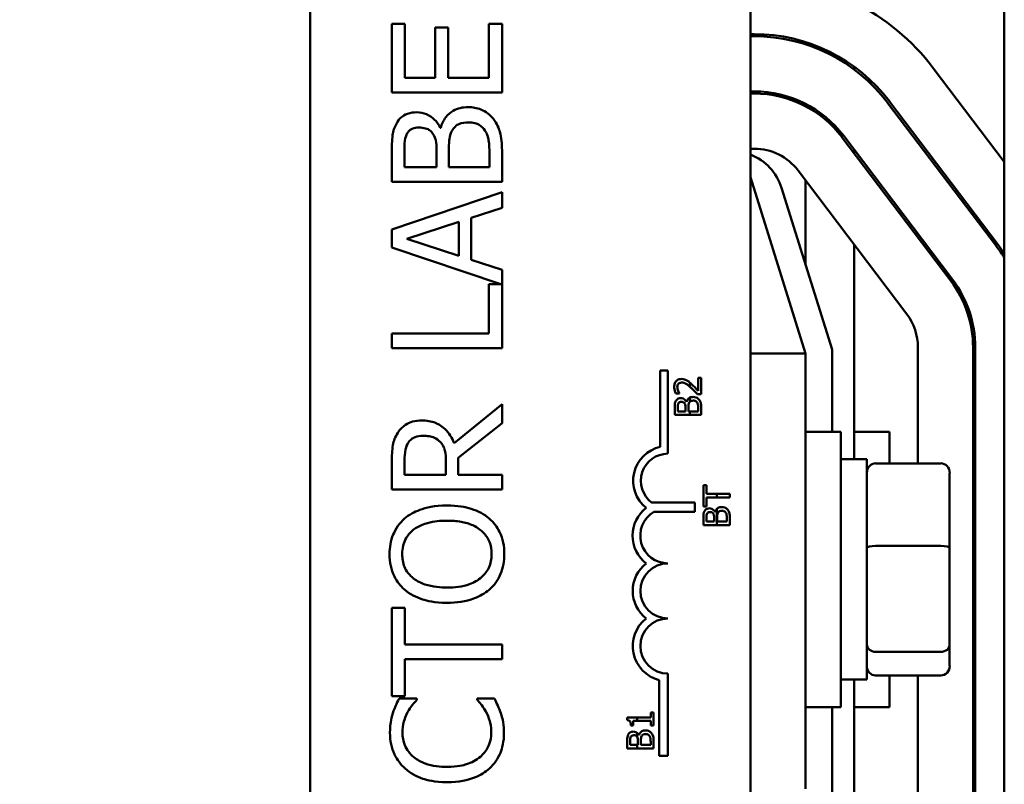
# Model space of a CAD drawing. Units: inches. Extents: x 2 to 86, y 1 to 67.
# Drawn here: x 9.4 to 10.9, y 42.7 to 43.8 of the extents above; entities that cross this region are included whole.
import ezdxf

# ---------------------------------------------------------------- set-up
doc = ezdxf.new("R2010")
doc.units = ezdxf.units.IN
doc.header["$LTSCALE"] = 4
doc.header["$MEASUREMENT"] = 0
doc.layers.add('Dimension (ANSI)', color=7, linetype='Continuous', lineweight=25)
doc.layers.add('Visible (ANSI)', color=7, linetype='Continuous', lineweight=50)
doc.styles.add('Note Text (ANSI)', font='tahoma.ttf')
doc.dimstyles.new('Default (ANSI)', dxfattribs={"dimscale": 4, "dimtxt": 0.12, "dimasz": 0.098425, "dimexe": 0.125, "dimexo": 0.0625, "dimgap": 0.031496, "dimtad": 0, "dimtih": 1, "dimtoh": 1, "dimrnd": 1e-08, "dimzin": 0, "dimdsep": 46, "dimtxsty": 'Note Text (ANSI)', "dimcen": 0.09, "dimdle": 0.393701, "dimclrd": 256, "dimclre": 256, "dimclrt": 256, "dimadec": 0, "dimazin": 1, "dimtfac": 1, "dimtofl": 0, "dimtmove": 0, "dimatfit": 3, "dimfxl": 1, "dimtolj": 1, "dimtzin": 4, "dimlwd": -1, "dimlwe": -1, "dimarcsym": 0})

# ---------------------------------------------------------------- blocks, each defined once
blk = doc.blocks.new('*D11')
at = {"layer": 'Defpoints', "color": 0, "transparency": 16777216}
for p in [(7.8706, 47.7876), (4.1325, 27.2876), (9.9379, 27.2876)]:
    blk.add_point(p, dxfattribs=at)
at = {"layer": 'Dimension (ANSI)', "transparency": 16777216}
for p, q in [((7.6206, 47.7876), (3.6325, 47.7876)), ((4.1325, 47.3939), (4.1325, 39.8566)), ((4.1325, 27.6813), (4.1325, 39.1046)), ((9.6879, 27.2876), (3.6325, 27.2876))]:
    blk.add_line(p, q, dxfattribs=at)
for points in [[(4.0669, 47.3939), (4.1981, 47.3939), (4.1325, 47.7876)], [(4.0669, 27.6813), (4.1981, 27.6813), (4.1325, 27.2876)]]:
    blk.add_solid(points, dxfattribs=at)
at = {"layer": 'Dimension (ANSI)', "transparency": 16777216, "insert": (3.3447, 39.7306), "char_height": 0.48, "attachment_point": 1, "style": 'Note Text (ANSI)'}
blk.add_mtext('\\A1;30.75', dxfattribs=at)

msp = doc.modelspace()

# ---------------------------------------------------------------- linework, layer by layer
at = {"layer": 'Visible (ANSI)'}
for p, q in [((10.8639, 46.0116), (10.8639, 40.0116)), ((9.8132, 41.5391), (9.8132, 44.7524)), ((10.4799, 44.7524), (10.4799, 41.5391)), ((9.9567, 43.8374), (9.937, 43.8374)), ((9.937, 43.8374), (9.937, 43.7332)), ((9.9567, 43.7553), (9.9567, 43.8374)), ((10.0221, 43.8319), (10.0024, 43.8319)), ((10.0024, 43.8319), (10.0024, 43.7553)), ((10.0221, 43.7553), (10.0221, 43.8319)), ((10.1037, 43.8374), (10.084, 43.8374)), ((10.084, 43.8374), (10.084, 43.7553)), ((10.1037, 43.7332), (10.1037, 43.8374)), ((10.4854, 43.8216), (10.4799, 43.8216)), ((10.4799, 43.8183), (10.4854, 43.8183)), ((10.5632, 43.8095), (10.5632, 43.806)), ((10.6366, 43.7724), (10.6366, 43.7682)), ((10.7564, 43.7702), (10.8639, 43.6283)), ((10.0024, 43.7553), (9.9567, 43.7553)), ((10.084, 43.7553), (10.0221, 43.7553)), ((9.937, 43.7332), (10.1037, 43.7332)), ((10.4854, 43.735), (10.4799, 43.735)), ((10.4799, 43.7316), (10.4854, 43.7316)), ((10.5632, 43.7161), (10.5632, 43.7123)), ((10.6873, 43.7179), (10.8519, 43.5006)), ((10.8545, 43.5026), (10.69, 43.7199)), ((10.011, 43.6799), (10.0102, 43.6799)), ((10.6182, 43.6656), (10.7828, 43.4483)), ((10.7854, 43.4503), (10.6209, 43.6676)), ((10.4854, 43.6483), (10.4799, 43.6483)), ((9.937, 43.6423), (9.937, 43.5981)), ((9.9559, 43.6202), (9.9559, 43.6414)), ((10.0047, 43.6454), (10.0047, 43.6202)), ((10.0232, 43.6202), (10.0232, 43.6454)), ((10.0848, 43.6382), (10.0848, 43.6202)), ((10.1037, 43.5981), (10.1037, 43.6459)), ((10.6366, 43.6469), (10.6366, 43.6414)), ((10.0047, 43.6202), (9.9559, 43.6202)), ((10.0848, 43.6202), (10.0232, 43.6202)), ((10.5632, 43.3383), (10.4799, 43.605)), ((10.7163, 43.398), (10.5518, 43.6153)), ((9.937, 43.5981), (10.1037, 43.5981)), ((10.5269, 43.5888), (10.6032, 43.3444)), ((10.5632, 43.6002), (10.5632, 43.4724)), ((10.1037, 43.5823), (9.937, 43.5261)), ((10.1037, 43.5589), (10.1037, 43.5823)), ((10.0571, 43.5438), (10.1037, 43.5589)), ((10.0571, 43.4802), (10.0571, 43.5438)), ((9.9597, 43.5119), (10.0382, 43.5377)), ((10.0382, 43.5377), (10.0382, 43.4863)), ((9.937, 43.5261), (9.937, 43.4988)), ((9.937, 43.4988), (10.1021, 43.4432)), ((10.0382, 43.4863), (9.9597, 43.5119)), ((10.6366, 43.5033), (10.6366, 43.1783)), ((10.1037, 43.4651), (10.0571, 43.4802)), ((10.1037, 43.3466), (10.1037, 43.4651)), ((10.1021, 43.4432), (10.084, 43.4432)), ((10.084, 43.4432), (10.084, 43.3688)), ((10.084, 43.3688), (9.937, 43.3688)), ((9.937, 43.3688), (9.937, 43.3466)), ((9.937, 43.3466), (10.1037, 43.3466)), ((10.4799, 43.3383), (10.5632, 43.3383)), ((10.5632, 42.6796), (10.5632, 43.3383)), ((10.6032, 43.3444), (10.6032, 43.22)), ((10.7332, 43.1721), (10.7332, 43.3477)), ((10.8166, 43.3477), (10.8166, 42.6697)), ((10.8199, 42.6697), (10.8199, 43.3477)), ((10.3433, 43.1972), (10.3433, 43.3124)), ((10.3433, 43.3124), (10.3549, 43.3124)), ((10.3549, 43.3124), (10.3549, 43.1869)), ((10.3882, 43.2941), (10.3882, 43.2879)), ((10.4052, 43.3015), (10.4005, 43.3015)), ((10.4005, 43.3015), (10.4005, 43.2818)), ((10.4052, 43.2768), (10.4052, 43.3015)), ((10.3667, 43.2776), (10.3724, 43.2776)), ((10.3724, 43.2776), (10.3724, 43.2779)), ((10.3995, 43.2768), (10.4052, 43.2768)), ((10.1037, 43.2618), (10.0312, 43.2025)), ((10.1037, 43.233), (10.1037, 43.2618)), ((10.3829, 43.2652), (10.3827, 43.2652)), ((10.3882, 43.2717), (10.3882, 43.2657)), ((10.3652, 43.2561), (10.3652, 43.2455)), ((10.3652, 43.2455), (10.3882, 43.2455)), ((10.3697, 43.2508), (10.3697, 43.2559)), ((10.3814, 43.2508), (10.3697, 43.2508)), ((10.3814, 43.2569), (10.3814, 43.2508)), ((10.3859, 43.2508), (10.3859, 43.2569)), ((10.3882, 43.2508), (10.3859, 43.2508)), ((10.4006, 43.2508), (10.3882, 43.2508)), ((10.3882, 43.2508), (10.3882, 43.2455)), ((10.3882, 43.2455), (10.4052, 43.2455)), ((10.4006, 43.2551), (10.4006, 43.2508)), ((10.4052, 43.2455), (10.4052, 43.257)), ((10.0374, 43.1803), (10.1037, 43.233)), ((10.5632, 43.22), (10.6166, 43.22)), ((10.6166, 43.22), (10.6166, 42.8033)), ((10.6366, 43.22), (10.6899, 43.22)), ((10.6899, 43.22), (10.6899, 43.1721)), ((9.937, 43.1757), (9.937, 43.1328)), ((9.9562, 43.1549), (9.9562, 43.177)), ((10.0189, 43.1744), (10.0189, 43.1549)), ((10.0374, 43.1549), (10.0374, 43.1803)), ((10.6559, 43.1783), (10.6166, 43.1783)), ((10.6559, 42.845), (10.6559, 43.1783)), ((10.7679, 43.1721), (10.6692, 43.1721)), ((10.7812, 43.044), (10.7812, 43.1575)), ((10.0189, 43.1549), (9.9562, 43.1549)), ((10.1037, 43.1549), (10.0374, 43.1549)), ((10.1037, 43.1328), (10.1037, 43.1549)), ((9.937, 43.1328), (10.1037, 43.1328)), ((10.4086, 43.1393), (10.4086, 43.1071)), ((10.4133, 43.1393), (10.4086, 43.1393)), ((10.4133, 43.1259), (10.4133, 43.1393)), ((10.429, 43.1259), (10.4133, 43.1259)), ((10.4486, 43.1259), (10.429, 43.1259)), ((10.429, 43.1259), (10.429, 43.1206)), ((10.4486, 43.1206), (10.4486, 43.1259)), ((10.3305, 43.1127), (10.3957, 43.1127)), ((10.3957, 43.1127), (10.3957, 43.0987)), ((10.4133, 43.1206), (10.429, 43.1206)), ((10.4133, 43.1071), (10.4133, 43.1206)), ((10.429, 43.1206), (10.4486, 43.1206)), ((10.3957, 43.0987), (10.3333, 43.0987)), ((10.4086, 43.1071), (10.4133, 43.1071)), ((10.4263, 43.0984), (10.4261, 43.0984)), ((10.429, 43.1032), (10.429, 43.0788)), ((10.4086, 43.0894), (10.4086, 43.0788)), ((10.4131, 43.0841), (10.4131, 43.0892)), ((10.4248, 43.0841), (10.4131, 43.0841)), ((10.4248, 43.0901), (10.4248, 43.0841)), ((10.4292, 43.0841), (10.4292, 43.0901)), ((10.444, 43.0841), (10.4292, 43.0841)), ((10.444, 43.0884), (10.444, 43.0841)), ((10.4486, 43.0788), (10.4486, 43.0903)), ((10.4086, 43.0788), (10.429, 43.0788)), ((10.429, 43.0788), (10.4486, 43.0788)), ((10.7679, 43.0473), (10.6692, 43.0473)), ((10.7812, 42.8982), (10.7812, 43.044)), ((9.9567, 42.9537), (9.937, 42.9537)), ((9.937, 42.9537), (9.937, 42.8197)), ((9.9567, 42.8978), (9.9567, 42.9537)), ((10.1037, 42.8978), (9.9567, 42.8978)), ((10.1037, 42.8756), (10.1037, 42.8978)), ((10.7812, 42.8658), (10.7812, 42.8982)), ((9.9567, 42.8197), (9.9567, 42.8756)), ((9.9567, 42.8756), (10.1037, 42.8756)), ((10.7679, 42.8867), (10.6692, 42.8867)), ((10.3414, 42.7296), (10.3414, 42.8442)), ((10.3549, 42.8541), (10.3549, 42.7296)), ((10.6559, 42.845), (10.6166, 42.845)), ((10.6366, 42.845), (10.6366, 42.5109)), ((10.7679, 42.8511), (10.6692, 42.8511)), ((10.6899, 42.8511), (10.6899, 42.8033)), ((10.7332, 42.6697), (10.7332, 42.8511)), ((9.937, 42.8197), (9.9567, 42.8197)), ((9.9748, 42.8161), (9.9481, 42.8161)), ((9.9748, 42.8143), (9.9748, 42.8161)), ((10.0924, 42.8161), (10.0659, 42.8161)), ((10.0659, 42.8161), (10.0659, 42.8145)), ((10.5632, 42.8033), (10.6166, 42.8033)), ((10.6032, 42.8033), (10.6032, 42.6736)), ((10.6366, 42.8033), (10.6899, 42.8033)), ((10.3081, 42.7878), (10.2931, 42.7878)), ((10.2931, 42.7878), (10.2931, 42.7836)), ((10.3081, 42.7826), (10.3081, 42.7878)), ((10.3291, 42.7878), (10.3081, 42.7878)), ((10.3332, 42.7949), (10.3291, 42.7949)), ((10.3291, 42.7949), (10.3291, 42.7878)), ((10.3332, 42.7754), (10.3332, 42.7949)), ((10.2986, 42.7754), (10.3023, 42.7754)), ((10.3023, 42.7754), (10.3023, 42.7826)), ((10.3023, 42.7826), (10.3081, 42.7826)), ((10.3081, 42.7826), (10.3291, 42.7826)), ((10.3291, 42.7826), (10.3291, 42.7754)), ((10.3291, 42.7754), (10.3332, 42.7754)), ((10.3081, 42.7585), (10.3081, 42.7641)), ((10.311, 42.7606), (10.3108, 42.7606)), ((10.2932, 42.7515), (10.2932, 42.7409)), ((10.2932, 42.7409), (10.3081, 42.7409)), ((10.2977, 42.7463), (10.2977, 42.7513)), ((10.3081, 42.7463), (10.2977, 42.7463)), ((10.3094, 42.7463), (10.3081, 42.7463)), ((10.3081, 42.7409), (10.3081, 42.7463)), ((10.3081, 42.7409), (10.3332, 42.7409)), ((10.3094, 42.7523), (10.3094, 42.7463)), ((10.3139, 42.7463), (10.3139, 42.7523)), ((10.3287, 42.7463), (10.3139, 42.7463)), ((10.3287, 42.7506), (10.3287, 42.7463)), ((10.3332, 42.7409), (10.3332, 42.7524)), ((10.3549, 42.7296), (10.3414, 42.7296))]:
    msp.add_line(p, q, dxfattribs=at)
for centre, radius, start, end in [((10.4854, 43.565), 0.34, 37.1365, 90), ((10.4854, 43.565), 0.2567, 37.1365, 90), ((10.4854, 43.565), 0.2533, 37.1365, 90), ((10.4854, 43.565), 0.17, 37.1365, 90), ((10.4854, 43.565), 0.1667, 37.1365, 90), ((10.4854, 43.565), 0.0833, 37.1365, 90), ((10.4505, 43.565), 0.08, 17.354, 68.4326), ((10.6499, 43.3477), 0.2533, 32.3562, 37.1365), ((10.6499, 43.3477), 0.2567, 33.5124, 37.1365), ((10.6499, 43.3477), 0.1667, 0, 37.1365), ((10.6499, 43.3477), 0.17, 0, 37.1365), ((10.6499, 43.3477), 0.0833, 0, 37.1365), ((10.3549, 43.1457), 0.0527, 102.7177, 231.0468), ((10.3549, 43.1457), 0.0411, 90, 233.5555), ((10.3549, 43.0627), 0.0535, 128.241, 231.6255), ((10.3549, 43.0627), 0.0419, 120.9442, 270), ((10.3549, 42.9791), 0.0533, 128.6098, 231.4563), ((10.3549, 42.9791), 0.0417, 90, 270), ((10.3549, 42.8957), 0.0533, 128.5437, 255.3032), ((10.3549, 42.8957), 0.0417, 90, 270)]:
    msp.add_arc(centre, radius, start, end, dxfattribs=at)
for centre, major_axis, ratio, start_param, end_param in [((10.6692, 43.1575), (0, -0.0147), 0.90953, 3.141593, 4.712389), ((10.7679, 43.1575), (0, -0.0147), 0.90953, 1.570796, 3.141593), ((10.6692, 43.044), (-0.0133, 0), 0.244161, 4.712389, 6.283185), ((10.7679, 43.044), (0.0133, 0), 0.244161, 0, 1.570796), ((10.6692, 42.8982), (-0.0133, 0), 0.855309, 0, 1.570796), ((10.7679, 42.8982), (0.0133, 0), 0.855309, 4.712389, 6.283185), ((10.6692, 42.8658), (0, 0.0147), 0.90953, 1.570796, 3.141593), ((10.7679, 42.8658), (0, 0.0147), 0.90953, 3.141593, 4.712389)]:
    msp.add_ellipse(centre, major_axis=major_axis, ratio=ratio, start_param=start_param, end_param=end_param, dxfattribs=at)
for points, knots in [([(10.0525, 43.7111), (10.0484, 43.7111), (10.0443, 43.7107), (10.0367, 43.7089), (10.0332, 43.7075), (10.026, 43.7034), (10.0221, 43.7003), (10.0151, 43.6911), (10.0126, 43.6857), (10.011, 43.6799)], [-0.2420841, -0.2420841, -0.2420841, -0.2420841, -0.18458, -0.18458, -0.1316331, -0.1316331, -0.0681717, -0.0681717, 0, 0, 0, 0]), ([(10.0902, 43.6938), (10.0878, 43.6968), (10.0851, 43.6995), (10.0793, 43.7038), (10.0757, 43.706), (10.0656, 43.7101), (10.0591, 43.7111), (10.0525, 43.7111)], [-0.1800228, -0.1800228, -0.1800228, -0.1800228, -0.1248077, -0.1248077, -0.0752891, -0.0752891, 0, 0, 0, 0]), ([(9.9746, 43.7033), (9.9699, 43.7033), (9.9652, 43.7027), (9.956, 43.6995), (9.9531, 43.6973), (9.9483, 43.6932), (9.9458, 43.6898), (9.9438, 43.686)], [-0.09263001, -0.09263001, -0.09263001, -0.09263001, -0.07150701, -0.07150701, -0.04871217, -0.04871217, 0, 0, 0, 0]), ([(10.0102, 43.6799), (10.0079, 43.6847), (10.005, 43.689), (9.9985, 43.6952), (9.9946, 43.6983), (9.9847, 43.7024), (9.9797, 43.7033), (9.9746, 43.7033)], [-0.214654, -0.214654, -0.214654, -0.214654, -0.1227313, -0.1227313, -0.058466, -0.058466, 0, 0, 0, 0]), ([(10.1037, 43.6459), (10.1037, 43.6556), (10.1029, 43.6655), (10.099, 43.679), (10.0962, 43.6861), (10.0902, 43.6938)], [-0.2818063, -0.2818063, -0.2818063, -0.2818063, -0.1121049, -0.1121049, 0, 0, 0, 0]), ([(9.9438, 43.686), (9.9409, 43.6807), (9.939, 43.675), (9.937, 43.6601), (9.937, 43.6512), (9.937, 43.6423)], [-0.1714445, -0.1714445, -0.1714445, -0.1714445, -0.101982, -0.101982, 0, 0, 0, 0]), ([(9.9603, 43.6717), (9.9611, 43.6732), (9.9622, 43.6746), (9.9651, 43.6771), (9.9667, 43.6779), (9.971, 43.6797), (9.9744, 43.6802), (9.9777, 43.6802)], [-0.06713504, -0.06713504, -0.06713504, -0.06713504, -0.05372874, -0.05372874, -0.0380452, -0.0380452, 0, 0, 0, 0]), ([(9.9777, 43.6802), (9.9811, 43.6802), (9.9848, 43.6799), (9.991, 43.6782), (9.9929, 43.6772), (9.9962, 43.6748), (9.9978, 43.673), (9.9992, 43.6709)], [-0.0672613, -0.0672613, -0.0672613, -0.0672613, -0.04649044, -0.04649044, -0.02829868, -0.02829868, 0, 0, 0, 0]), ([(10.0275, 43.6745), (10.0289, 43.6771), (10.0305, 43.6795), (10.035, 43.684), (10.0371, 43.685), (10.043, 43.6874), (10.0482, 43.688), (10.0535, 43.688)], [-0.09705092, -0.09705092, -0.09705092, -0.09705092, -0.08023623, -0.08023623, -0.06035565, -0.06035565, 0, 0, 0, 0]), ([(10.0535, 43.688), (10.0565, 43.688), (10.0596, 43.6878), (10.0654, 43.6864), (10.0675, 43.6854), (10.0727, 43.6821), (10.0755, 43.6792), (10.0778, 43.676)], [-0.09609737, -0.09609737, -0.09609737, -0.09609737, -0.07032406, -0.07032406, -0.04489809, -0.04489809, 0, 0, 0, 0]), ([(9.9559, 43.6414), (9.9559, 43.6478), (9.9559, 43.6542), (9.9572, 43.6645), (9.9584, 43.6682), (9.9603, 43.6717)], [-0.1181889, -0.1181889, -0.1181889, -0.1181889, -0.0452274, -0.0452274, 0, 0, 0, 0]), ([(9.9992, 43.6709), (10.002, 43.6664), (10.0031, 43.663), (10.0044, 43.6571), (10.0047, 43.6516), (10.0047, 43.6454)], [-0.1175554, -0.1175554, -0.1175554, -0.1175554, -0.0713546, -0.0713546, 0, 0, 0, 0]), ([(10.0232, 43.6454), (10.0232, 43.6562), (10.0237, 43.6609), (10.0245, 43.6671), (10.0257, 43.6709), (10.0275, 43.6745)], [-0.07155285, -0.07155285, -0.07155285, -0.07155285, -0.04637894, -0.04637894, 0, 0, 0, 0]), ([(10.0778, 43.676), (10.0792, 43.6738), (10.0804, 43.6715), (10.0827, 43.6656), (10.0832, 43.6626), (10.0845, 43.6546), (10.0848, 43.6461), (10.0848, 43.6382)], [-0.1236077, -0.1236077, -0.1236077, -0.1236077, -0.1097926, -0.1097926, -0.0901693, -0.0901693, 0, 0, 0, 0]), ([(10.3753, 43.2998), (10.3745, 43.2998), (10.3736, 43.2997), (10.372, 43.2994), (10.3712, 43.2992), (10.3693, 43.2984), (10.3683, 43.2977), (10.3667, 43.296), (10.3659, 43.295), (10.3646, 43.2916), (10.3643, 43.2897), (10.3643, 43.2879)], [-0.0959954, -0.0959954, -0.0959954, -0.0959954, -0.07980065, -0.07980065, -0.06487587, -0.06487587, -0.04062092, -0.04062092, -0.02135969, -0.02135969, 0, 0, 0, 0]), ([(10.369, 43.2875), (10.369, 43.2888), (10.3692, 43.2897), (10.3697, 43.2911), (10.3701, 43.2918), (10.3706, 43.2924)], [-0.0167019, -0.0167019, -0.0167019, -0.0167019, -0.00937535, -0.00937535, 0, 0, 0, 0]), ([(10.3706, 43.2924), (10.3709, 43.2927), (10.3712, 43.293), (10.3719, 43.2935), (10.3723, 43.2937), (10.3732, 43.294), (10.3741, 43.2944), (10.3756, 43.2944)], [-0.04464707, -0.04464707, -0.04464707, -0.04464707, -0.03129217, -0.03129217, -0.01729254, -0.01729254, 0, 0, 0, 0]), ([(10.3833, 43.2977), (10.3822, 43.2984), (10.3809, 43.2989), (10.379, 43.2994), (10.3775, 43.2998), (10.3753, 43.2998)], [-0.07215234, -0.07215234, -0.07215234, -0.07215234, -0.02522384, -0.02522384, 0, 0, 0, 0]), ([(10.3756, 43.2944), (10.3767, 43.2944), (10.3777, 43.2942), (10.3798, 43.2937), (10.3809, 43.2932), (10.3838, 43.2916), (10.3861, 43.2898), (10.3882, 43.2879)], [-0.07149243, -0.07149243, -0.07149243, -0.07149243, -0.05605175, -0.05605175, -0.04006474, -0.04006474, -0.00820125, -0.00820125, -0.00820125, -0.00820125]), ([(10.3882, 43.2941), (10.3878, 43.2945), (10.3873, 43.2949), (10.3863, 43.2958), (10.385, 43.2968), (10.3833, 43.2977)], [-0.04402324, -0.04402324, -0.04402324, -0.04402324, -0.02226792, -0.02226792, 0, 0, 0, 0]), ([(10.4005, 43.2818), (10.3991, 43.2833), (10.3973, 43.2853), (10.3946, 43.2881), (10.3929, 43.2899), (10.3902, 43.2924)], [-0.0877772, -0.0877772, -0.0877772, -0.0877772, -0.0421983, -0.0421983, 0, 0, 0, 0]), ([(10.3643, 43.2879), (10.3643, 43.286), (10.3646, 43.2841), (10.3653, 43.2815), (10.3659, 43.2793), (10.3667, 43.2776)], [-0.0691937, -0.0691937, -0.0691937, -0.0691937, -0.02068373, -0.02068373, 0, 0, 0, 0]), ([(10.3702, 43.2818), (10.3699, 43.2827), (10.3696, 43.2836), (10.3692, 43.2851), (10.369, 43.2861), (10.369, 43.2875)], [-0.04725292, -0.04725292, -0.04725292, -0.04725292, -0.0155311, -0.0155311, 0, 0, 0, 0]), ([(10.3724, 43.2779), (10.3721, 43.2784), (10.3717, 43.2791), (10.3712, 43.2799), (10.3707, 43.2807), (10.3702, 43.2818)], [-0.04016296, -0.04016296, -0.04016296, -0.04016296, -0.01380426, -0.01380426, 0, 0, 0, 0]), ([(10.3899, 43.2864), (10.3915, 43.2849), (10.3931, 43.2834), (10.3956, 43.2808), (10.3973, 43.2792), (10.3995, 43.2768)], [-0.098225, -0.098225, -0.098225, -0.098225, -0.03715726, -0.03715726, 0, 0, 0, 0]), ([(10.3668, 43.2666), (10.3661, 43.2653), (10.3656, 43.264), (10.3652, 43.2604), (10.3652, 43.2582), (10.3652, 43.2561)], [-0.04114668, -0.04114668, -0.04114668, -0.04114668, -0.02447568, -0.02447568, 0, 0, 0, 0]), ([(10.3742, 43.2708), (10.3731, 43.2708), (10.3719, 43.2706), (10.3697, 43.2698), (10.369, 43.2693), (10.3679, 43.2683), (10.3673, 43.2675), (10.3668, 43.2666)], [-0.0222312, -0.0222312, -0.0222312, -0.0222312, -0.01716168, -0.01716168, -0.01169092, -0.01169092, 0, 0, 0, 0]), ([(10.3697, 43.2559), (10.3697, 43.2574), (10.3697, 43.259), (10.37, 43.2614), (10.3703, 43.2623), (10.3708, 43.2632)], [-0.02836535, -0.02836535, -0.02836535, -0.02836535, -0.01085458, -0.01085458, 0, 0, 0, 0]), ([(10.3708, 43.2632), (10.371, 43.2635), (10.3712, 43.2639), (10.3719, 43.2645), (10.3723, 43.2647), (10.3733, 43.2651), (10.3741, 43.2652), (10.3749, 43.2652)], [-0.01611241, -0.01611241, -0.01611241, -0.01611241, -0.0128949, -0.0128949, -0.00913085, -0.00913085, 0, 0, 0, 0]), ([(10.3827, 43.2652), (10.3822, 43.2663), (10.3815, 43.2673), (10.3799, 43.2688), (10.379, 43.2696), (10.3766, 43.2705), (10.3754, 43.2708), (10.3742, 43.2708)], [-0.05151697, -0.05151697, -0.05151697, -0.05151697, -0.02945551, -0.02945551, -0.01403183, -0.01403183, 0, 0, 0, 0]), ([(10.3749, 43.2652), (10.3758, 43.2652), (10.3766, 43.2651), (10.3781, 43.2647), (10.3786, 43.2645), (10.3794, 43.2639), (10.3798, 43.2635), (10.3801, 43.263)], [-0.01614271, -0.01614271, -0.01614271, -0.01614271, -0.01115771, -0.01115771, -0.00679168, -0.00679168, 0, 0, 0, 0]), ([(10.3801, 43.263), (10.3808, 43.2619), (10.381, 43.2611), (10.3813, 43.2597), (10.3814, 43.2584), (10.3814, 43.2569)], [-0.02821329, -0.02821329, -0.02821329, -0.02821329, -0.01712511, -0.01712511, 0, 0, 0, 0]), ([(10.3882, 43.2717), (10.388, 43.2716), (10.3877, 43.2715), (10.3865, 43.2708), (10.3856, 43.27), (10.3839, 43.2678), (10.3833, 43.2665), (10.3829, 43.2652)], [-0.03563737, -0.03563737, -0.03563737, -0.03563737, -0.03159195, -0.03159195, -0.01636121, -0.01636121, 0, 0, 0, 0]), ([(10.3859, 43.2569), (10.3859, 43.2594), (10.386, 43.2606), (10.3862, 43.2621), (10.3864, 43.263), (10.3869, 43.2639)], [-0.01717269, -0.01717269, -0.01717269, -0.01717269, -0.01113094, -0.01113094, 0, 0, 0, 0]), ([(10.3869, 43.2639), (10.3872, 43.2645), (10.3876, 43.2651), (10.3881, 43.2656), (10.3882, 43.2656), (10.3882, 43.2657)], [-0.02329222, -0.02329222, -0.02329222, -0.02329222, -0.019256697, -0.019256697, -0.018878067, -0.018878067, -0.018878067, -0.018878067]), ([(10.3929, 43.2726), (10.3919, 43.2726), (10.3909, 43.2725), (10.3894, 43.2722), (10.3888, 43.272), (10.3882, 43.2717)], [-0.05810018, -0.05810018, -0.05810018, -0.05810018, -0.04429921, -0.04429921, -0.03563737, -0.03563737, -0.03563737, -0.03563737]), ([(10.3882, 43.2657), (10.3888, 43.2662), (10.3892, 43.2664), (10.3906, 43.2669), (10.3919, 43.2671), (10.3931, 43.2671)], [-0.01887807, -0.01887807, -0.01887807, -0.01887807, -0.01448536, -0.01448536, 0, 0, 0, 0]), ([(10.4019, 43.2685), (10.4014, 43.2692), (10.4007, 43.2698), (10.3993, 43.2709), (10.3985, 43.2714), (10.396, 43.2724), (10.3945, 43.2726), (10.3929, 43.2726)], [-0.04320546, -0.04320546, -0.04320546, -0.04320546, -0.02995386, -0.02995386, -0.01806939, -0.01806939, 0, 0, 0, 0]), ([(10.3931, 43.2671), (10.3938, 43.2671), (10.3946, 43.267), (10.396, 43.2667), (10.3965, 43.2665), (10.3977, 43.2657), (10.3984, 43.265), (10.399, 43.2642)], [-0.02306337, -0.02306337, -0.02306337, -0.02306337, -0.01687777, -0.01687777, -0.01077554, -0.01077554, 0, 0, 0, 0]), ([(10.399, 43.2642), (10.3993, 43.2637), (10.3996, 43.2631), (10.4001, 43.2617), (10.4003, 43.261), (10.4006, 43.2591), (10.4006, 43.257), (10.4006, 43.2551)], [-0.02966584, -0.02966584, -0.02966584, -0.02966584, -0.02635024, -0.02635024, -0.02164064, -0.02164064, 0, 0, 0, 0]), ([(10.4052, 43.257), (10.4052, 43.2593), (10.405, 43.2617), (10.4041, 43.2649), (10.4034, 43.2666), (10.4019, 43.2685)], [-0.06763352, -0.06763352, -0.06763352, -0.06763352, -0.02690517, -0.02690517, 0, 0, 0, 0]), ([(9.9823, 43.2371), (9.9776, 43.2371), (9.9729, 43.2366), (9.9652, 43.2344), (9.9615, 43.233), (9.9527, 43.227), (9.9489, 43.2229), (9.9458, 43.2182)], [-0.2014197, -0.2014197, -0.2014197, -0.2014197, -0.1216699, -0.1216699, -0.0648422, -0.0648422, 0, 0, 0, 0]), ([(10.0312, 43.2025), (10.0296, 43.2066), (10.0277, 43.2105), (10.0231, 43.2178), (10.0205, 43.221), (10.0115, 43.2295), (10.0059, 43.2322), (9.9964, 43.236), (9.9894, 43.2371), (9.9823, 43.2371)], [-0.1541803, -0.1541803, -0.1541803, -0.1541803, -0.1350939, -0.1350939, -0.1169397, -0.1169397, -0.0811847, -0.0811847, 0, 0, 0, 0]), ([(9.9458, 43.2182), (9.944, 43.2153), (9.9424, 43.2123), (9.94, 43.2061), (9.9391, 43.203), (9.9373, 43.1918), (9.937, 43.1838), (9.937, 43.1757)], [-0.1677598, -0.1677598, -0.1677598, -0.1677598, -0.1290227, -0.1290227, -0.0915306, -0.0915306, 0, 0, 0, 0]), ([(9.9562, 43.177), (9.9562, 43.1807), (9.9564, 43.1876), (9.9585, 43.1969), (9.9599, 43.2004), (9.9619, 43.2034)], [-0.1096682, -0.1096682, -0.1096682, -0.1096682, -0.0421512, -0.0421512, 0, 0, 0, 0]), ([(9.9619, 43.2034), (9.9631, 43.2053), (9.9646, 43.207), (9.9684, 43.2101), (9.9704, 43.2111), (9.9758, 43.2134), (9.9799, 43.214), (9.984, 43.214)], [-0.08503315, -0.08503315, -0.08503315, -0.08503315, -0.06740103, -0.06740103, -0.04703786, -0.04703786, 0, 0, 0, 0]), ([(9.984, 43.214), (9.9872, 43.214), (9.9903, 43.2137), (9.9965, 43.2126), (9.9991, 43.2118), (10.0047, 43.2093), (10.0077, 43.2072), (10.0102, 43.2045)], [-0.09760014, -0.09760014, -0.09760014, -0.09760014, -0.07012214, -0.07012214, -0.04247941, -0.04247941, 0, 0, 0, 0]), ([(10.0102, 43.2045), (10.012, 43.2028), (10.0134, 43.2008), (10.0163, 43.1955), (10.0169, 43.1928), (10.0184, 43.186), (10.0189, 43.1801), (10.0189, 43.1744)], [-0.08808645, -0.08808645, -0.08808645, -0.08808645, -0.07878701, -0.07878701, -0.06541676, -0.06541676, 0, 0, 0, 0]), ([(10.0204, 43.1085), (10.0015, 43.1085), (9.9885, 43.1052), (9.9708, 43.0986), (9.9629, 43.0943), (9.9561, 43.0885)], [-0.2156543, -0.2156543, -0.2156543, -0.2156543, -0.1027425, -0.1027425, 0, 0, 0, 0]), ([(10.0845, 43.0885), (10.0807, 43.0918), (10.0766, 43.0947), (10.0673, 43.0997), (10.0622, 43.1017), (10.0484, 43.106), (10.0365, 43.1085), (10.0204, 43.1085)], [-0.3991838, -0.3991838, -0.3991838, -0.3991838, -0.295861, -0.295861, -0.1843802, -0.1843802, 0, 0, 0, 0]), ([(10.4102, 43.0999), (10.4095, 43.0986), (10.409, 43.0973), (10.4086, 43.0937), (10.4086, 43.0915), (10.4086, 43.0894)], [-0.04114668, -0.04114668, -0.04114668, -0.04114668, -0.02447568, -0.02447568, 0, 0, 0, 0]), ([(10.4176, 43.1041), (10.4164, 43.1041), (10.4153, 43.1039), (10.4131, 43.1031), (10.4124, 43.1026), (10.4113, 43.1016), (10.4107, 43.1008), (10.4102, 43.0999)], [-0.0222312, -0.0222312, -0.0222312, -0.0222312, -0.01716168, -0.01716168, -0.01169092, -0.01169092, 0, 0, 0, 0]), ([(10.4131, 43.0892), (10.4131, 43.0907), (10.4131, 43.0923), (10.4134, 43.0947), (10.4137, 43.0956), (10.4141, 43.0965)], [-0.02836535, -0.02836535, -0.02836535, -0.02836535, -0.01085458, -0.01085458, 0, 0, 0, 0]), ([(10.4141, 43.0965), (10.4143, 43.0968), (10.4146, 43.0972), (10.4153, 43.0978), (10.4157, 43.098), (10.4167, 43.0984), (10.4175, 43.0985), (10.4183, 43.0985)], [-0.01611241, -0.01611241, -0.01611241, -0.01611241, -0.0128949, -0.0128949, -0.00913085, -0.00913085, 0, 0, 0, 0]), ([(10.4261, 43.0984), (10.4256, 43.0996), (10.4249, 43.1006), (10.4233, 43.1021), (10.4224, 43.1029), (10.42, 43.1038), (10.4188, 43.1041), (10.4176, 43.1041)], [-0.05151697, -0.05151697, -0.05151697, -0.05151697, -0.02945551, -0.02945551, -0.01403183, -0.01403183, 0, 0, 0, 0]), ([(10.4183, 43.0985), (10.4191, 43.0985), (10.42, 43.0984), (10.4215, 43.098), (10.422, 43.0978), (10.4228, 43.0972), (10.4232, 43.0968), (10.4235, 43.0963)], [-0.01614271, -0.01614271, -0.01614271, -0.01614271, -0.01115771, -0.01115771, -0.00679168, -0.00679168, 0, 0, 0, 0]), ([(10.4235, 43.0963), (10.4242, 43.0952), (10.4244, 43.0944), (10.4247, 43.093), (10.4248, 43.0916), (10.4248, 43.0901)], [-0.02821329, -0.02821329, -0.02821329, -0.02821329, -0.01712511, -0.01712511, 0, 0, 0, 0]), ([(10.429, 43.1032), (10.4287, 43.1029), (10.4284, 43.1026), (10.4273, 43.1011), (10.4267, 43.0998), (10.4263, 43.0984)], [-0.02147309, -0.02147309, -0.02147309, -0.02147309, -0.01636121, -0.01636121, 0, 0, 0, 0]), ([(10.4363, 43.1059), (10.4353, 43.1059), (10.4343, 43.1058), (10.4325, 43.1054), (10.4316, 43.1051), (10.4302, 43.1043), (10.4296, 43.1038), (10.429, 43.1032)], [-0.05810018, -0.05810018, -0.05810018, -0.05810018, -0.04429921, -0.04429921, -0.03159195, -0.03159195, -0.02147309, -0.02147309, -0.02147309, -0.02147309]), ([(10.4292, 43.0901), (10.4292, 43.0927), (10.4294, 43.0939), (10.4296, 43.0954), (10.4298, 43.0963), (10.4303, 43.0971)], [-0.01717269, -0.01717269, -0.01717269, -0.01717269, -0.01113094, -0.01113094, 0, 0, 0, 0]), ([(10.4303, 43.0971), (10.4306, 43.0978), (10.431, 43.0983), (10.4321, 43.0994), (10.4326, 43.0997), (10.434, 43.1002), (10.4352, 43.1004), (10.4365, 43.1004)], [-0.02329222, -0.02329222, -0.02329222, -0.02329222, -0.0192567, -0.0192567, -0.01448536, -0.01448536, 0, 0, 0, 0]), ([(10.4453, 43.1018), (10.4447, 43.1025), (10.4441, 43.1031), (10.4427, 43.1042), (10.4418, 43.1047), (10.4394, 43.1057), (10.4379, 43.1059), (10.4363, 43.1059)], [-0.04320546, -0.04320546, -0.04320546, -0.04320546, -0.02995386, -0.02995386, -0.01806939, -0.01806939, 0, 0, 0, 0]), ([(10.4365, 43.1004), (10.4372, 43.1004), (10.438, 43.1003), (10.4394, 43.1), (10.4399, 43.0998), (10.4411, 43.099), (10.4418, 43.0983), (10.4423, 43.0975)], [-0.02306337, -0.02306337, -0.02306337, -0.02306337, -0.01687777, -0.01687777, -0.01077554, -0.01077554, 0, 0, 0, 0]), ([(10.4423, 43.0975), (10.4427, 43.097), (10.443, 43.0964), (10.4435, 43.095), (10.4436, 43.0943), (10.444, 43.0924), (10.444, 43.0903), (10.444, 43.0884)], [-0.02966584, -0.02966584, -0.02966584, -0.02966584, -0.02635024, -0.02635024, -0.02164064, -0.02164064, 0, 0, 0, 0]), ([(10.4486, 43.0903), (10.4486, 43.0926), (10.4484, 43.095), (10.4474, 43.0982), (10.4468, 43.0999), (10.4453, 43.1018)], [-0.06763352, -0.06763352, -0.06763352, -0.06763352, -0.02690517, -0.02690517, 0, 0, 0, 0]), ([(9.9561, 43.0885), (9.9524, 43.0852), (9.9491, 43.0816), (9.9428, 43.0726), (9.9405, 43.0679), (9.9351, 43.055), (9.9335, 43.0449), (9.9335, 43.0347)], [-0.1938257, -0.1938257, -0.1938257, -0.1938257, -0.1592284, -0.1592284, -0.1165822, -0.1165822, 0, 0, 0, 0]), ([(9.97, 43.0718), (9.9776, 43.0776), (9.9863, 43.0805), (10.0005, 43.0845), (10.0106, 43.0854), (10.0204, 43.0854)], [-0.1691984, -0.1691984, -0.1691984, -0.1691984, -0.111549, -0.111549, 0, 0, 0, 0]), ([(10.0204, 43.0854), (10.0275, 43.0854), (10.0348, 43.0849), (10.0479, 43.0826), (10.0539, 43.0809), (10.0675, 43.0748), (10.0724, 43.0705), (10.0793, 43.0634), (10.0824, 43.0588), (10.087, 43.0477), (10.088, 43.0413), (10.088, 43.0349)], [-0.2634427, -0.2634427, -0.2634427, -0.2634427, -0.222649, -0.222649, -0.1878042, -0.1878042, -0.1377839, -0.1377839, -0.0737042, -0.0737042, 0, 0, 0, 0]), ([(10.1072, 43.0347), (10.1072, 43.0407), (10.1067, 43.0466), (10.1043, 43.0579), (10.1025, 43.0633), (10.0963, 43.0761), (10.091, 43.0828), (10.0845, 43.0885)], [-0.2310923, -0.2310923, -0.2310923, -0.2310923, -0.1627208, -0.1627208, -0.0988125, -0.0988125, 0, 0, 0, 0]), ([(9.9527, 43.0349), (9.9527, 43.0392), (9.9532, 43.0435), (9.9552, 43.0517), (9.9567, 43.0555), (9.9616, 43.064), (9.9654, 43.0682), (9.97, 43.0718)], [-0.1623056, -0.1623056, -0.1623056, -0.1623056, -0.1125339, -0.1125339, -0.0659705, -0.0659705, 0, 0, 0, 0]), ([(9.9335, 43.0347), (9.9335, 43.0288), (9.9341, 43.0228), (9.9365, 43.0114), (9.9383, 43.0062), (9.9445, 42.9934), (9.9496, 42.9868), (9.9561, 42.9811)], [-0.2297757, -0.2297757, -0.2297757, -0.2297757, -0.161847, -0.161847, -0.0979811, -0.0979811, 0, 0, 0, 0]), ([(9.97, 42.9979), (9.9669, 43.0002), (9.9641, 43.0029), (9.959, 43.0095), (9.9573, 43.0127), (9.9537, 43.0216), (9.9527, 43.0282), (9.9527, 43.0349)], [-0.137988, -0.137988, -0.137988, -0.137988, -0.1090307, -0.1090307, -0.076096, -0.076096, 0, 0, 0, 0]), ([(10.088, 43.0349), (10.088, 43.0312), (10.0877, 43.0276), (10.0863, 43.0206), (10.0852, 43.0173), (10.0812, 43.0089), (10.0777, 43.0043), (10.0674, 42.995), (10.0609, 42.9916), (10.0438, 42.9855), (10.0318, 42.9842), (10.0204, 42.9842)], [-0.3323175, -0.3323175, -0.3323175, -0.3323175, -0.2970307, -0.2970307, -0.2638387, -0.2638387, -0.2069974, -0.2069974, -0.1305235, -0.1305235, 0, 0, 0, 0]), ([(10.0845, 42.981), (10.0882, 42.9843), (10.0916, 42.9879), (10.0973, 42.9958), (10.0997, 43), (10.1056, 43.0143), (10.1072, 43.0244), (10.1072, 43.0347)], [-0.2374481, -0.2374481, -0.2374481, -0.2374481, -0.1763109, -0.1763109, -0.117793, -0.117793, 0, 0, 0, 0]), ([(10.0204, 42.9842), (10.0117, 42.9842), (9.9991, 42.985), (9.9808, 42.9911), (9.975, 42.994), (9.97, 42.9979)], [-0.2198636, -0.2198636, -0.2198636, -0.2198636, -0.0730182, -0.0730182, 0, 0, 0, 0]), ([(9.9561, 42.9811), (9.9642, 42.9744), (9.9735, 42.9696), (9.9897, 42.9643), (10.0014, 42.9611), (10.0204, 42.9611)], [-0.5669914, -0.5669914, -0.5669914, -0.5669914, -0.2162681, -0.2162681, 0, 0, 0, 0]), ([(10.0204, 42.9611), (10.0346, 42.9611), (10.0489, 42.963), (10.0703, 42.9711), (10.0779, 42.9753), (10.0845, 42.981)], [-0.2619603, -0.2619603, -0.2619603, -0.2619603, -0.0995786, -0.0995786, 0, 0, 0, 0]), ([(9.9481, 42.8161), (9.9461, 42.8124), (9.9443, 42.8087), (9.9418, 42.803), (9.94, 42.799), (9.9384, 42.7939)], [-0.1794687, -0.1794687, -0.1794687, -0.1794687, -0.0607087, -0.0607087, 0, 0, 0, 0]), ([(9.9609, 42.7955), (9.9631, 42.7994), (9.9656, 42.8033), (9.9705, 42.8093), (9.9726, 42.8119), (9.9748, 42.8143)], [-0.08851483, -0.08851483, -0.08851483, -0.08851483, -0.03795404, -0.03795404, 0, 0, 0, 0]), ([(10.0659, 42.8145), (10.068, 42.8124), (10.0703, 42.8096), (10.0731, 42.8061), (10.0758, 42.8027), (10.0793, 42.7968)], [-0.2189742, -0.2189742, -0.2189742, -0.2189742, -0.0785707, -0.0785707, 0, 0, 0, 0]), ([(10.1018, 42.7939), (10.1006, 42.7978), (10.0991, 42.802), (10.0956, 42.8091), (10.094, 42.8126), (10.0924, 42.8161)], [-0.09074081, -0.09074081, -0.09074081, -0.09074081, -0.04384946, -0.04384946, 0, 0, 0, 0]), ([(9.9384, 42.7939), (9.937, 42.7895), (9.936, 42.7849), (9.9349, 42.778), (9.9341, 42.7726), (9.9341, 42.7646)], [-0.270358, -0.270358, -0.270358, -0.270358, -0.0913811, -0.0913811, 0, 0, 0, 0]), ([(9.953, 42.7645), (9.953, 42.7702), (9.9536, 42.7762), (9.956, 42.7844), (9.9576, 42.7896), (9.9609, 42.7955)], [-0.2383759, -0.2383759, -0.2383759, -0.2383759, -0.0777001, -0.0777001, 0, 0, 0, 0]), ([(10.0793, 42.7968), (10.0818, 42.7922), (10.0837, 42.7873), (10.0859, 42.7797), (10.0875, 42.7737), (10.0875, 42.7645)], [-0.3154135, -0.3154135, -0.3154135, -0.3154135, -0.1053581, -0.1053581, 0, 0, 0, 0]), ([(10.1067, 42.7642), (10.1067, 42.7698), (10.1064, 42.7757), (10.1046, 42.785), (10.1033, 42.7895), (10.1018, 42.7939)], [-0.1087261, -0.1087261, -0.1087261, -0.1087261, -0.0533013, -0.0533013, 0, 0, 0, 0]), ([(10.2931, 42.7836), (10.2936, 42.7836), (10.2942, 42.7835), (10.2951, 42.7832), (10.2956, 42.7831), (10.2964, 42.7826), (10.2968, 42.7823), (10.2973, 42.7817), (10.2977, 42.7812), (10.2985, 42.7788), (10.2986, 42.7771), (10.2986, 42.7754)], [-0.1005438, -0.1005438, -0.1005438, -0.1005438, -0.0762723, -0.0762723, -0.0553229, -0.0553229, -0.032618, -0.032618, -0.0195337, -0.0195337, 0, 0, 0, 0]), ([(10.3209, 42.7681), (10.3199, 42.7681), (10.3189, 42.768), (10.3171, 42.7675), (10.3163, 42.7672), (10.3146, 42.7662), (10.3136, 42.7655), (10.3119, 42.7633), (10.3113, 42.762), (10.311, 42.7606)], [-0.05810018, -0.05810018, -0.05810018, -0.05810018, -0.04429921, -0.04429921, -0.03159195, -0.03159195, -0.01636121, -0.01636121, 0, 0, 0, 0]), ([(10.33, 42.7639), (10.3294, 42.7646), (10.3287, 42.7653), (10.3273, 42.7663), (10.3265, 42.7668), (10.3241, 42.7678), (10.3225, 42.7681), (10.3209, 42.7681)], [-0.04320546, -0.04320546, -0.04320546, -0.04320546, -0.02995386, -0.02995386, -0.01806939, -0.01806939, 0, 0, 0, 0]), ([(9.9341, 42.7646), (9.9341, 42.7587), (9.9346, 42.7529), (9.937, 42.7417), (9.9387, 42.7366), (9.945, 42.7235), (9.9503, 42.7165), (9.957, 42.7105)], [-0.23334, -0.23334, -0.23334, -0.23334, -0.1660631, -0.1660631, -0.1028925, -0.1028925, 0, 0, 0, 0]), ([(9.9701, 42.7276), (9.9672, 42.7301), (9.9645, 42.7329), (9.96, 42.7391), (9.9581, 42.7424), (9.9542, 42.7518), (9.953, 42.758), (9.953, 42.7645)], [-0.1607012, -0.1607012, -0.1607012, -0.1607012, -0.1167143, -0.1167143, -0.0736279, -0.0736279, 0, 0, 0, 0]), ([(10.0875, 42.7645), (10.0875, 42.7607), (10.0871, 42.7569), (10.0852, 42.7488), (10.0837, 42.7452), (10.0795, 42.737), (10.0756, 42.7322), (10.0709, 42.7282)], [-0.1349581, -0.1349581, -0.1349581, -0.1349581, -0.1056508, -0.1056508, -0.0713614, -0.0713614, 0, 0, 0, 0]), ([(10.0848, 42.7106), (10.0884, 42.7139), (10.0916, 42.7175), (10.0971, 42.7255), (10.0994, 42.7298), (10.104, 42.7413), (10.1067, 42.7511), (10.1067, 42.7642)], [-0.3453931, -0.3453931, -0.3453931, -0.3453931, -0.2478358, -0.2478358, -0.150467, -0.150467, 0, 0, 0, 0]), ([(10.2948, 42.762), (10.2941, 42.7608), (10.2937, 42.7594), (10.2932, 42.7558), (10.2932, 42.7537), (10.2932, 42.7515)], [-0.04114668, -0.04114668, -0.04114668, -0.04114668, -0.02447568, -0.02447568, 0, 0, 0, 0]), ([(10.3022, 42.7662), (10.3011, 42.7662), (10.3, 42.766), (10.2978, 42.7653), (10.297, 42.7647), (10.2959, 42.7638), (10.2953, 42.763), (10.2948, 42.762)], [-0.0222312, -0.0222312, -0.0222312, -0.0222312, -0.01716168, -0.01716168, -0.01169092, -0.01169092, 0, 0, 0, 0]), ([(10.2977, 42.7513), (10.2977, 42.7529), (10.2977, 42.7544), (10.298, 42.7569), (10.2983, 42.7578), (10.2988, 42.7586)], [-0.02836535, -0.02836535, -0.02836535, -0.02836535, -0.01085458, -0.01085458, 0, 0, 0, 0]), ([(10.2988, 42.7586), (10.299, 42.759), (10.2992, 42.7593), (10.2999, 42.7599), (10.3003, 42.7601), (10.3013, 42.7605), (10.3022, 42.7607), (10.303, 42.7607)], [-0.01611241, -0.01611241, -0.01611241, -0.01611241, -0.0128949, -0.0128949, -0.00913085, -0.00913085, 0, 0, 0, 0]), ([(10.3081, 42.7641), (10.3075, 42.7646), (10.3067, 42.7651), (10.3046, 42.766), (10.3034, 42.7662), (10.3022, 42.7662)], [-0.02569579, -0.02569579, -0.02569579, -0.02569579, -0.01403183, -0.01403183, 0, 0, 0, 0]), ([(10.303, 42.7607), (10.3038, 42.7607), (10.3047, 42.7606), (10.3062, 42.7602), (10.3066, 42.7599), (10.3074, 42.7594), (10.3077, 42.759), (10.3081, 42.7585)], [-0.01614271, -0.01614271, -0.01614271, -0.01614271, -0.01115771, -0.01115771, -0.00679168, -0.00679168, -0.00033341, -0.00033341, -0.00033341, -0.00033341]), ([(10.3108, 42.7606), (10.3102, 42.7617), (10.3095, 42.7628), (10.3084, 42.7638), (10.3082, 42.764), (10.3081, 42.7641)], [-0.05151697, -0.05151697, -0.05151697, -0.05151697, -0.02945551, -0.02945551, -0.02569579, -0.02569579, -0.02569579, -0.02569579]), ([(10.3081, 42.7584), (10.3088, 42.7573), (10.3091, 42.7565), (10.3094, 42.7551), (10.3094, 42.7538), (10.3094, 42.7523)], [-0.02821329, -0.02821329, -0.02821329, -0.02821329, -0.01712511, -0.01712511, 0, 0, 0, 0]), ([(10.3139, 42.7523), (10.3139, 42.7549), (10.314, 42.756), (10.3142, 42.7575), (10.3145, 42.7584), (10.3149, 42.7593)], [-0.01717269, -0.01717269, -0.01717269, -0.01717269, -0.01113094, -0.01113094, 0, 0, 0, 0]), ([(10.3149, 42.7593), (10.3152, 42.7599), (10.3156, 42.7605), (10.3167, 42.7616), (10.3172, 42.7618), (10.3186, 42.7624), (10.3199, 42.7625), (10.3211, 42.7625)], [-0.02329222, -0.02329222, -0.02329222, -0.02329222, -0.0192567, -0.0192567, -0.01448536, -0.01448536, 0, 0, 0, 0]), ([(10.3211, 42.7625), (10.3219, 42.7625), (10.3226, 42.7625), (10.324, 42.7621), (10.3245, 42.7619), (10.3258, 42.7611), (10.3264, 42.7604), (10.327, 42.7596)], [-0.02306337, -0.02306337, -0.02306337, -0.02306337, -0.01687777, -0.01687777, -0.01077554, -0.01077554, 0, 0, 0, 0]), ([(10.327, 42.7596), (10.3273, 42.7591), (10.3276, 42.7586), (10.3281, 42.7571), (10.3283, 42.7564), (10.3286, 42.7545), (10.3287, 42.7525), (10.3287, 42.7506)], [-0.02966584, -0.02966584, -0.02966584, -0.02966584, -0.02635024, -0.02635024, -0.02164064, -0.02164064, 0, 0, 0, 0]), ([(10.3332, 42.7524), (10.3332, 42.7547), (10.333, 42.7571), (10.3321, 42.7604), (10.3314, 42.7621), (10.33, 42.7639)], [-0.06763352, -0.06763352, -0.06763352, -0.06763352, -0.02690517, -0.02690517, 0, 0, 0, 0]), ([(10.0205, 42.7128), (10.0106, 42.7128), (9.9988, 42.7139), (9.9811, 42.7204), (9.9752, 42.7234), (9.9701, 42.7276)], [-0.2157825, -0.2157825, -0.2157825, -0.2157825, -0.0750046, -0.0750046, 0, 0, 0, 0]), ([(10.0709, 42.7282), (10.0648, 42.723), (10.0576, 42.7194), (10.0457, 42.7154), (10.0365, 42.7128), (10.0205, 42.7128)], [-0.5007176, -0.5007176, -0.5007176, -0.5007176, -0.1823961, -0.1823961, 0, 0, 0, 0]), ([(9.957, 42.7105), (9.9649, 42.7035), (9.974, 42.6984), (9.9901, 42.6929), (10.0016, 42.6897), (10.0205, 42.6897)], [-0.5727352, -0.5727352, -0.5727352, -0.5727352, -0.2159414, -0.2159414, 0, 0, 0, 0]), ([(10.0205, 42.6897), (10.0384, 42.6897), (10.0522, 42.6926), (10.0713, 42.7005), (10.0786, 42.7048), (10.0848, 42.7106)], [-0.2355804, -0.2355804, -0.2355804, -0.2355804, -0.0970857, -0.0970857, 0, 0, 0, 0])]:
    msp.add_open_spline(points, degree=3, knots=knots, dxfattribs=at)
for points in [[(10.3902, 43.2924), (10.3895, 43.293), (10.3889, 43.2936), (10.3882, 43.2941)], [(10.3882, 43.2879), (10.3888, 43.2874), (10.3893, 43.2869), (10.3899, 43.2864)], [(10.3081, 42.7585), (10.3081, 42.7585), (10.3081, 42.7584), (10.3081, 42.7584)]]:
    msp.add_open_spline(points, degree=3, dxfattribs=at)

# ---------------------------------------------------------------- dimensions: what is measured, and where the dimension line sits
at = {"layer": 'Dimension (ANSI)'}
dim = msp.add_linear_dim(base=(4.1325, 27.2876), p1=(7.8706, 47.7876), p2=(9.9379, 27.2876), angle=90, dimstyle='Default (ANSI)', override={"dimgap": 0.031496, "dimdec": 2, "dimlfac": 1.5, "dimtol": 0, "dimlim": 0, "dimtp": 0, "dimtm": 0, "dimtdec": 2, "dimatfit": 1}, dxfattribs=at)
dim.commit()
dim.dimension.update_dxf_attribs({"geometry": '*D11', "text_midpoint": (4.1325, 39.4806), "dimtype": 160})

doc.saveas('drawing.dxf')
